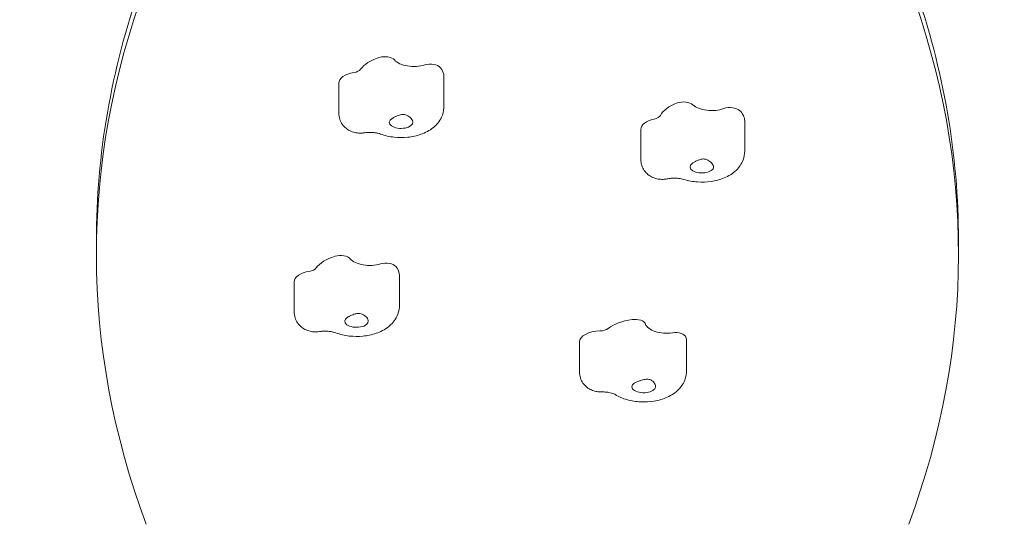
# Model space of a CAD drawing. Units: millimetres. Extents: x -778 to 11711, y 192 to 9016.
# Drawn here: x 2546 to 3465, y 3087 to 3559 of the extents above; entities that cross this region are included whole.
import ezdxf

# ---------------------------------------------------------------- set-up
doc = ezdxf.new("R2010")
doc.units = ezdxf.units.MM
doc.layers.add('Dimensions', color=7, linetype='Continuous')
doc.layers.add('Safetyarea', color=131, linetype='Continuous')
doc.layers.add('Widoczne (ISO)', color=7, linetype='Continuous', lineweight=15)
doc.styles.get("Standard").update_dxf_attribs({"font": 'arial.ttf'})
doc.dimstyles.new('Leikkiset keinu', dxfattribs={"dimtxt": 150, "dimasz": 2.5, "dimexe": 0.06, "dimexo": 0.625, "dimtad": 0, "dimtih": 1, "dimtoh": 1, "dimdec": 0, "dimtxsty": 'Standard', "dimcen": 2.5, "dimadec": 0, "dimazin": 0, "dimtfac": 1, "dimtmove": 0, "dimatfit": 3, "dimfxl": 1, "dimarcsym": 0})

# ---------------------------------------------------------------- blocks, each defined once
blk = doc.blocks.new('*D12')
at = {"layer": 'Defpoints', "color": 0}
for p in [(3020.03, 7193.56), (-550.88, 191.62), (5035.03, 191.62)]:
    blk.add_point(p, dxfattribs=at)
at = {"layer": 'Dimensions', "color": 0, "lineweight": -2}
for p, q in [((3019.41, 7193.56), (-550.94, 7193.56)), ((-550.88, 7191.06), (-550.88, 3769.79)), ((-550.88, 194.12), (-550.88, 3615.39)), ((5034.41, 191.62), (-550.94, 191.62))]:
    blk.add_line(p, q, dxfattribs=at)
at = {"layer": 'Dimensions', "color": 0}
for points in [[(-550.46, 7191.06), (-551.29, 7191.06), (-550.88, 7193.56)], [(-551.29, 194.12), (-550.46, 194.12), (-550.88, 191.62)]]:
    blk.add_solid(points, dxfattribs=at)
at = {"layer": 'Dimensions', "color": 0, "insert": (-550.88, 3692.59), "char_height": 150, "attachment_point": 5}
blk.add_mtext('7002', dxfattribs=at)
blk = doc.blocks.new('*D14')
at = {"layer": 'Defpoints', "color": 0}
for p in [(3020.03, 5693.49), (1203.72, 1691.62), (5035.03, 1691.62)]:
    blk.add_point(p, dxfattribs=at)
at = {"layer": 'Dimensions', "color": 0, "lineweight": -2}
for p, q in [((3019.41, 5693.49), (1203.66, 5693.49)), ((1203.72, 5690.99), (1203.72, 3769.75)), ((1203.72, 1694.12), (1203.72, 3615.35)), ((5034.41, 1691.62), (1203.66, 1691.62))]:
    blk.add_line(p, q, dxfattribs=at)
at = {"layer": 'Dimensions', "color": 0}
for points in [[(1204.14, 5690.99), (1203.31, 5690.99), (1203.72, 5693.49)], [(1203.31, 1694.12), (1204.14, 1694.12), (1203.72, 1691.62)]]:
    blk.add_solid(points, dxfattribs=at)
at = {"layer": 'Dimensions', "color": 0, "insert": (1203.72, 3692.55), "char_height": 150, "attachment_point": 5}
blk.add_mtext('4002', dxfattribs=at)

msp = doc.modelspace()

# ---------------------------------------------------------------- linework, layer by layer
at = {"layer": 'Safetyarea', "ltscale": 10}
msp.add_lwpolyline([(8260.47, 6579.47, 0.549831), (5732.89, 6411.28, 0.064609), (5459.64, 6138.58, 0.188678), (4390.84, 6368.04, 0.011487), (4337.18, 6411.28, 0.545787), (1820.71, 6594.46, 0.679642), (1117.84, 3321.82), (1117.84, 3087.27, 0.414214), (2617.84, 1587.27), (3203.19, 1587.27, 0.681062), (6719.17, 1212.02), (7453.03, 1212.02, 0.414214), (8953.03, 2712.02), (8953.03, 3060.06, 0.206109), (10029.05, 3559.47), (10711.01, 3559.47, 0.414214), (11711.01, 4559.47), (11711.01, 5079.47, 0.414214), (10711.01, 6079.47), (10029.05, 6079.47, 0.213422), (8911.01, 6579.47)], format="xyb", close=True, dxfattribs=at)
at = {"layer": 'Widoczne (ISO)'}
for p, q in [((2942.04, 3505.58), (2942.04, 3477.51)), ((2843.92, 3499.34), (2843.92, 3471.27)), ((3222.92, 3463.97), (3222.92, 3435.9)), ((3125.87, 3456.2), (3125.87, 3428.13)), ((2617.53, 3352.5), (2617.53, 3339.64)), ((3422.53, 3352.5), (3422.53, 3339.64)), ((2900.47, 3319.79), (2900.47, 3291.72)), ((2802.24, 3313.72), (2802.24, 3285.65)), ((3068.64, 3257.62), (3068.64, 3229.55)), ((3168.59, 3258.66), (3168.59, 3230.59))]:
    msp.add_line(p, q, dxfattribs=at)
for centre, major_axis, start_param, end_param in [((5222.5, 3339.64), (-2604.97, 0), 6.095468, 6.472415), ((5222.5, 3352.5), (-2604.97, 0), 6.105213, 6.283185), ((817.56, 3339.64), (2604.97, 0), 6.093956, 6.470903), ((817.56, 3352.5), (2604.97, 0), 0, 0.177972), ((2902.04, 3505.58), (-40, 0), 5.2456, 5.947339), ((2886.79, 3518.89), (10, 0), 0.42187, 2.104007), ((2854.84, 3514.07), (10, 0), 5.020044, 5.947339), ((2914.16, 3525.21), (20, 0), 3.563463, 5.2456), ((2929.41, 3511.91), (10, 0), 0.42187, 2.104007), ((2902.04, 3505.58), (40, 0), 0, 0.42187), ((2863.92, 3499.34), (-20, 0), 5.020044, 6.283185), ((3182.92, 3463.97), (-40, 0), 5.324726, 6.026466), ((3165.67, 3476.61), (10, 0), 0.500996, 2.183134), ((3191.99, 3484.03), (20, 0), 3.642589, 5.324726), ((3209.23, 3471.39), (10, 0), 0.500996, 2.183134), ((2902.04, 3462.72), (11, 0), 2.445121, 6.363942), ((3134.55, 3470.51), (10, 0), 5.099171, 6.026466), ((3182.92, 3463.97), (40, 0), 0, 0.500996), ((3145.87, 3456.2), (-20, 0), 5.099171, 6.283185), ((3182.92, 3421.11), (11, 0), 2.524247, 6.443068), ((2860.47, 3319.79), (-40, 0), 5.237081, 5.93882), ((2845.44, 3333.16), (10, 0), 0.413351, 2.095488), ((2872.91, 3339.37), (20, 0), 3.554943, 5.237081), ((2887.94, 3326), (10, 0), 0.413351, 2.095488), ((2822.24, 3313.72), (-20, 0), 5.011525, 6.283185), ((2813.4, 3328.48), (10, 0), 5.011525, 5.93882), ((2860.47, 3319.79), (40, 0), 0, 0.413351), ((2860.47, 3276.93), (11, 0), 2.436602, 6.355423), ((3128.59, 3258.66), (40, 0), 1.847026, 2.548766), ((3120.41, 3273.53), (10, 0), 0.164889, 1.847026), ((3150, 3276.06), (-20, 0), 0.164889, 1.847026), ((3088.64, 3257.62), (-20, 0), 4.763063, 6.283185), ((3087.12, 3273.05), (10, 0), 4.763063, 5.690358), ((3158.18, 3261.2), (10, 0), 0.164889, 1.847026), ((3128.59, 3258.66), (40, 0), 0, 0.164889), ((3128.59, 3215.8), (11, 0), 2.18814, 6.106961)]:
    msp.add_ellipse(centre, major_axis=major_axis, ratio=0.515038, start_param=start_param, end_param=end_param, dxfattribs=at)
for points, knots in [([(2882.88, 3451.78), (2886.97, 3450.28), (2891.22, 3449.35), (2899.75, 3448.44), (2904.01, 3448.43), (2912.42, 3449.28), (2916.55, 3450.14), (2924.63, 3452.97), (2928.6, 3454.94), (2935.15, 3460.33), (2937.91, 3463.41), (2941.02, 3470.12), (2941.84, 3473.14), (2942.03, 3476.68), (2942.04, 3477.09), (2942.04, 3477.51)], [0.643501, 0.643501, 0.643501, 0.643501, 1.057232, 1.057232, 1.458757, 1.458757, 1.859983, 1.859983, 2.274063, 2.274063, 2.598834, 2.598834, 2.806317, 2.806317, 2.833937, 2.833937, 2.833937, 2.833937]), ([(2843.92, 3471.27), (2843.92, 3469.35), (2844.24, 3467.43), (2845.39, 3463.89), (2846.24, 3462.29), (2848.27, 3459.36), (2849.48, 3458.14), (2852.2, 3455.9), (2853.68, 3455.08), (2856.8, 3453.68), (2858.38, 3453.24), (2861.42, 3452.69), (2862.87, 3452.58), (2865.38, 3452.63), (2866.45, 3452.72), (2867.54, 3452.9)], [5.97553, 5.97553, 5.97553, 5.97553, 6.140718, 6.140718, 6.318271, 6.318271, 6.535122, 6.535122, 6.829549, 6.829549, 7.205239, 7.205239, 7.58093, 7.58093, 7.853982, 7.853982, 7.853982, 7.853982]), ([(2893.61, 3466.36), (2894.02, 3466.61), (2894.47, 3466.87), (2895.68, 3467.54), (2896.46, 3467.94), (2898.69, 3468.95), (2900.16, 3469.5), (2902.54, 3469.98), (2903.77, 3470.15), (2906.61, 3469.75), (2907.71, 3469.24), (2909.65, 3468.11), (2910.68, 3467.17), (2911.97, 3465.59), (2912.36, 3464.96), (2912.82, 3463.95), (2912.95, 3463.55), (2913.01, 3463.18)], [-2.504007, -2.504007, -2.504007, -2.504007, -2.314343, -2.314343, -2.033806, -2.033806, -1.569041, -1.569041, -1.281788, -1.281788, -0.98409, -0.98409, -0.514898, -0.514898, -0.215552, -0.215552, 0, 0, 0, 0]), ([(2867.54, 3452.9), (2868.56, 3453.06), (2869.66, 3453.19), (2871.89, 3453.33), (2873.04, 3453.35), (2875.3, 3453.27), (2876.41, 3453.18), (2878.54, 3452.9), (2879.55, 3452.72), (2881.38, 3452.28), (2882.2, 3452.03), (2882.88, 3451.78)], [1.5707963, 1.5707963, 1.5707963, 1.5707963, 1.7562554, 1.7562554, 1.9417144, 1.9417144, 2.1271735, 2.1271735, 2.3126325, 2.3126325, 2.4980915, 2.4980915, 2.4980915, 2.4980915]), ([(3166.12, 3409.37), (3170.26, 3408.09), (3174.56, 3407.35), (3183.11, 3406.79), (3187.35, 3406.94), (3195.71, 3408.15), (3199.81, 3409.19), (3207.77, 3412.48), (3211.65, 3414.71), (3217.64, 3420.59), (3219.95, 3423.72), (3222.36, 3430.17), (3222.92, 3433.02), (3222.92, 3435.9)], [0.643501, 0.643501, 0.643501, 0.643501, 1.057266, 1.057266, 1.456851, 1.456851, 1.860627, 1.860627, 2.271853, 2.271853, 2.564182, 2.564182, 2.754811, 2.754811, 2.754811, 2.754811]), ([(3125.87, 3428.13), (3125.87, 3426.2), (3126.19, 3424.29), (3127.34, 3420.74), (3128.19, 3419.15), (3130.22, 3416.21), (3131.43, 3415), (3134.15, 3412.76), (3135.63, 3411.93), (3138.82, 3410.5), (3140.47, 3410.06), (3143.62, 3409.52), (3145.12, 3409.42), (3147.89, 3409.52), (3149.14, 3409.66), (3150.45, 3409.93)], [5.896404, 5.896404, 5.896404, 5.896404, 6.061591, 6.061591, 6.239145, 6.239145, 6.455995, 6.455995, 6.750423, 6.750423, 7.141938, 7.141938, 7.533454, 7.533454, 7.853982, 7.853982, 7.853982, 7.853982]), ([(3173.95, 3424.39), (3174.32, 3424.66), (3174.73, 3424.94), (3175.86, 3425.65), (3176.6, 3426.09), (3178.73, 3427.19), (3180.18, 3427.8), (3182.54, 3428.38), (3183.77, 3428.59), (3186.67, 3428.31), (3187.81, 3427.84), (3189.86, 3426.79), (3190.98, 3425.9), (3192.42, 3424.37), (3192.89, 3423.76), (3193.48, 3422.77), (3193.66, 3422.38), (3193.78, 3422.01)], [-2.504007, -2.504007, -2.504007, -2.504007, -2.314343, -2.314343, -2.033806, -2.033806, -1.569041, -1.569041, -1.281788, -1.281788, -0.98409, -0.98409, -0.514898, -0.514898, -0.215552, -0.215552, 0, 0, 0, 0]), ([(3150.45, 3409.93), (3151.41, 3410.13), (3152.45, 3410.3), (3154.63, 3410.53), (3155.76, 3410.59), (3158.03, 3410.61), (3159.17, 3410.56), (3161.37, 3410.37), (3162.44, 3410.22), (3164.41, 3409.84), (3165.32, 3409.62), (3166.12, 3409.37)], [1.5707963, 1.5707963, 1.5707963, 1.5707963, 1.7562554, 1.7562554, 1.9417144, 1.9417144, 2.1271735, 2.1271735, 2.3126325, 2.3126325, 2.4980915, 2.4980915, 2.4980915, 2.4980915]), ([(2841.05, 3266.08), (2845.13, 3264.56), (2849.37, 3263.61), (2857.9, 3262.66), (2862.16, 3262.63), (2870.57, 3263.45), (2874.71, 3264.29), (2882.8, 3267.07), (2886.78, 3269.01), (2893.39, 3274.34), (2896.19, 3277.42), (2899.38, 3284.13), (2900.23, 3287.16), (2900.45, 3290.77), (2900.47, 3291.24), (2900.47, 3291.72)], [0.643501, 0.643501, 0.643501, 0.643501, 1.057015, 1.057015, 1.458805, 1.458805, 1.859795, 1.859795, 2.273927, 2.273927, 2.602293, 2.602293, 2.810985, 2.810985, 2.842457, 2.842457, 2.842457, 2.842457]), ([(2802.24, 3285.65), (2802.24, 3283.72), (2802.56, 3281.81), (2803.71, 3278.26), (2804.56, 3276.67), (2806.59, 3273.73), (2807.8, 3272.52), (2810.52, 3270.28), (2812, 3269.45), (2815.11, 3268.06), (2816.69, 3267.62), (2819.71, 3267.07), (2821.15, 3266.96), (2823.64, 3267), (2824.69, 3267.09), (2825.76, 3267.26)], [5.984049, 5.984049, 5.984049, 5.984049, 6.149237, 6.149237, 6.32679, 6.32679, 6.543641, 6.543641, 6.838068, 6.838068, 7.212055, 7.212055, 7.586041, 7.586041, 7.853982, 7.853982, 7.853982, 7.853982]), ([(2852.09, 3280.6), (2852.5, 3280.85), (2852.96, 3281.11), (2854.18, 3281.78), (2854.97, 3282.18), (2857.2, 3283.18), (2858.68, 3283.72), (2861.05, 3284.19), (2862.29, 3284.35), (2865.12, 3283.94), (2866.21, 3283.42), (2868.14, 3282.28), (2869.16, 3281.34), (2870.43, 3279.75), (2870.81, 3279.13), (2871.26, 3278.11), (2871.39, 3277.71), (2871.44, 3277.34)], [-2.504007, -2.504007, -2.504007, -2.504007, -2.314343, -2.314343, -2.033806, -2.033806, -1.569041, -1.569041, -1.281788, -1.281788, -0.98409, -0.98409, -0.514898, -0.514898, -0.215552, -0.215552, 0, 0, 0, 0]), ([(2825.76, 3267.26), (2826.79, 3267.42), (2827.88, 3267.54), (2830.12, 3267.67), (2831.27, 3267.68), (2833.53, 3267.6), (2834.64, 3267.5), (2836.76, 3267.22), (2837.76, 3267.03), (2839.57, 3266.58), (2840.38, 3266.33), (2841.05, 3266.08)], [1.5707963, 1.5707963, 1.5707963, 1.5707963, 1.7562554, 1.7562554, 1.9417144, 1.9417144, 2.1271735, 2.1271735, 2.3126325, 2.3126325, 2.4980915, 2.4980915, 2.4980915, 2.4980915]), ([(3068.64, 3229.55), (3068.64, 3227.63), (3068.97, 3225.71), (3070.11, 3222.17), (3070.96, 3220.57), (3072.99, 3217.64), (3074.2, 3216.42), (3076.93, 3214.18), (3078.41, 3213.36), (3081.28, 3212.07), (3082.67, 3211.65), (3085.32, 3211.09), (3086.59, 3210.94), (3088.31, 3210.88), (3088.77, 3210.88), (3089.23, 3210.89)], [6.232511, 6.232511, 6.232511, 6.232511, 6.397699, 6.397699, 6.575252, 6.575252, 6.792103, 6.792103, 7.08653, 7.08653, 7.410824, 7.410824, 7.735118, 7.735118, 7.853982, 7.853982, 7.853982, 7.853982]), ([(3102.03, 3208.43), (3105.52, 3206.27), (3109.18, 3204.79), (3117.12, 3202.54), (3121.43, 3201.89), (3129.98, 3201.5), (3134.21, 3201.73), (3142.54, 3203.1), (3146.63, 3204.24), (3154.5, 3207.76), (3158.33, 3210.13), (3164.02, 3216.23), (3166.11, 3219.36), (3168.15, 3225.48), (3168.59, 3228.03), (3168.59, 3230.59)], [0.643501, 0.643501, 0.643501, 0.643501, 1.018271, 1.018271, 1.431111, 1.431111, 1.830082, 1.830082, 2.235298, 2.235298, 2.643186, 2.643186, 2.920941, 2.920941, 3.090918, 3.090918, 3.090918, 3.090918]), ([(3122.22, 3220.42), (3122.75, 3220.62), (3123.3, 3220.81), (3124.73, 3221.3), (3125.62, 3221.59), (3128.04, 3222.3), (3129.55, 3222.65), (3131.87, 3222.82), (3133.05, 3222.82), (3135.58, 3222.07), (3136.48, 3221.42), (3138, 3220.05), (3138.72, 3219.01), (3139.42, 3217.29), (3139.57, 3216.63), (3139.6, 3215.58), (3139.55, 3215.18), (3139.42, 3214.81)], [-2.504007, -2.504007, -2.504007, -2.504007, -2.314343, -2.314343, -2.033806, -2.033806, -1.569041, -1.569041, -1.281788, -1.281788, -0.98409, -0.98409, -0.514898, -0.514898, -0.215552, -0.215552, 0, 0, 0, 0]), ([(3089.23, 3210.89), (3090.37, 3210.92), (3091.51, 3210.89), (3093.74, 3210.74), (3094.82, 3210.61), (3096.85, 3210.26), (3097.8, 3210.04), (3099.47, 3209.57), (3100.19, 3209.31), (3101.34, 3208.82), (3101.77, 3208.59), (3102.02, 3208.43), (3102.03, 3208.43), (3102.03, 3208.43)], [1.5707963, 1.5707963, 1.5707963, 1.5707963, 1.7562554, 1.7562554, 1.9417144, 1.9417144, 2.1271735, 2.1271735, 2.3126325, 2.3126325, 2.4957185, 2.4957185, 2.4980915, 2.4980915, 2.4980915, 2.4980915])]:
    msp.add_open_spline(points, degree=3, knots=knots, dxfattribs=at)

# ---------------------------------------------------------------- dimensions: what is measured, and where the dimension line sits
at = {"layer": 'Dimensions'}
for base, p1, p2, picture, middle in [((-550.88, 191.62), (3020.03, 7193.56), (5035.03, 191.62), '*D12', (-550.88, 3692.59)), ((1203.72, 1691.62), (3020.03, 5693.49), (5035.03, 1691.62), '*D14', (1203.72, 3692.55))]:
    dim = msp.add_linear_dim(base=base, p1=p1, p2=p2, angle=90, dimstyle='Leikkiset keinu', override={"dimlfac": 1}, dxfattribs=at)
    dim.commit()
    dim.dimension.update_dxf_attribs({"geometry": picture, "text_midpoint": middle})

doc.saveas('drawing.dxf')
